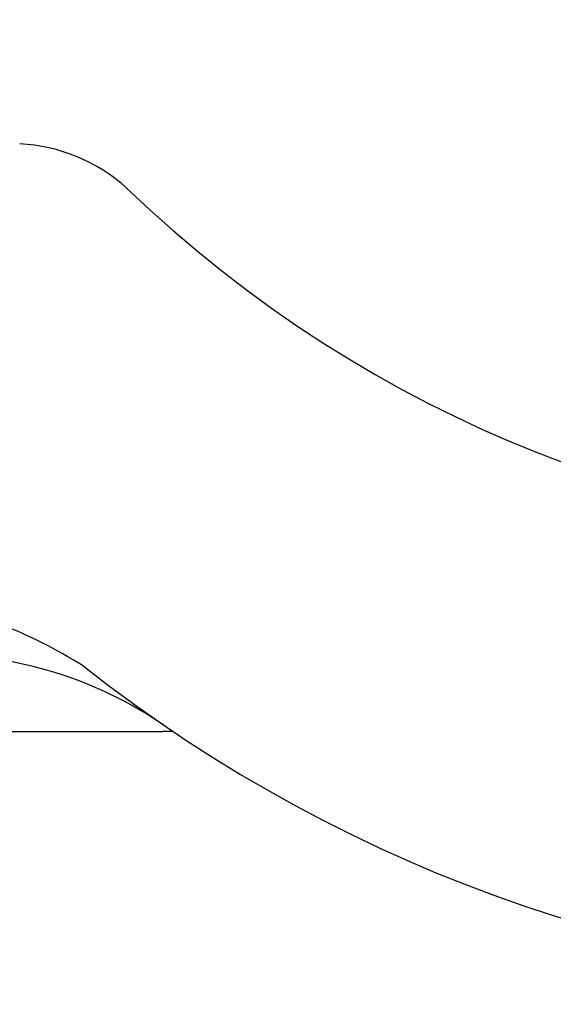
# Model space of a CAD drawing. Extents: x 253 to 9032, y 651 to 6447.
# Drawn here: x 747 to 758, y 5460 to 5480 of the extents above; entities that cross this region are included whole.
import ezdxf

# ---------------------------------------------------------------- set-up
doc = ezdxf.new("R2010")
doc.units = 0
doc.header["$LTSCALE"] = 250
doc.header["$PDMODE"] = 33
doc.header["$PDSIZE"] = 5
doc.layers.get('DEFPOINTS').update_dxf_attribs({"linetype": 'CONTINUOUS'})
doc.layers.add('SJC', color=1, linetype='CONTINUOUS')
doc.layers.add('SUNPOU', color=4, linetype='CONTINUOUS')
doc.styles.add('EXT08', font='ROMANS', dxfattribs={"width": 0.8, "bigfont": 'EXTFONT'})
doc.dimstyles.get("Standard").update_dxf_attribs({"dimscale": 25, "dimtxt": 3, "dimasz": 2, "dimexe": 1, "dimexo": 1, "dimgap": 1.2, "dimtad": 1, "dimcen": 0.09, "dimazin": 3, "dimtfac": 1, "dimtmove": 0, "dimatfit": 3})

# ---------------------------------------------------------------- blocks, each defined once
blk = doc.blocks.new('*D0')
at = {"layer": 'DEFPOINTS', "color": 0}
for p in [(655.14, 6000.772), (767.125, 5509.274), (655.14, 5441.457)]:
    blk.add_point(p, dxfattribs=at)
at = {"layer": 'SUNPOU'}
for p, q in [((655.14, 5466.457), (655.14, 6025.772)), ((767.125, 5534.274), (767.125, 6025.772)), ((605.14, 6000.772), (555.14, 6000.772)), ((767.125, 6000.772), (655.14, 6000.772)), ((817.125, 6000.772), (867.125, 6000.772))]:
    blk.add_line(p, q, dxfattribs=at)
for points in [[(605.14, 6009.105), (605.14, 5992.439), (655.14, 6000.772)], [(817.125, 6009.105), (817.125, 5992.439), (767.125, 6000.772)]]:
    blk.add_solid(points, dxfattribs=at)
at = {"layer": 'SUNPOU', "style": 'EXT08'}
blk.add_text('112', height=75, dxfattribs=at).set_placement((563.152, 5950.37))

msp = doc.modelspace()

# ---------------------------------------------------------------- linework, layer by layer
at = {"layer": 'SJC'}
for p in [(733.605, 5465.357), (749.893, 5465.357)]:
    msp.add_line(p, (749.668, 5465.357), dxfattribs=at)
for centre, radius, start, end in [((746.519, 5473.954), 3.6, 48.0352, 87), ((767.125, 5495.556), 26.257, 226.1209, 313.8791), ((742.766, 5458.369), 9.868, 57.8229, 80.3643), ((744.954, 5458.557), 8.4, 55.6015, 90), ((767.125, 5490.939), 30.845, 231.7319, 308.2681)]:
    msp.add_arc(centre, radius, start, end, dxfattribs=at)

# ---------------------------------------------------------------- dimensions: what is measured, and where the dimension line sits
at = {"layer": 'SUNPOU'}
dim = msp.add_linear_dim(base=(655.14, 6000.772), p1=(767.125, 5509.274), p2=(655.14, 5441.457), dimstyle='Standard', override={"dimscale": 25, "dimtxt": 3, "dimasz": 2, "dimexe": 1, "dimexo": 1, "dimgap": 1.2, "dimtad": 1, "dimtih": 0, "dimtoh": 0, "dimdec": 0, "dimzin": 8, "dimclrd": 256, "dimclre": 256, "dimclrt": 256, "dimaunit": 1, "dimtofl": 1, "dimtmove": 2}, dxfattribs=at)
dim.commit()
dim.dimension.update_dxf_attribs({"geometry": '*D0', "text_midpoint": (713.152, 6083.116), "dimtype": 128})

doc.saveas('drawing.dxf')
